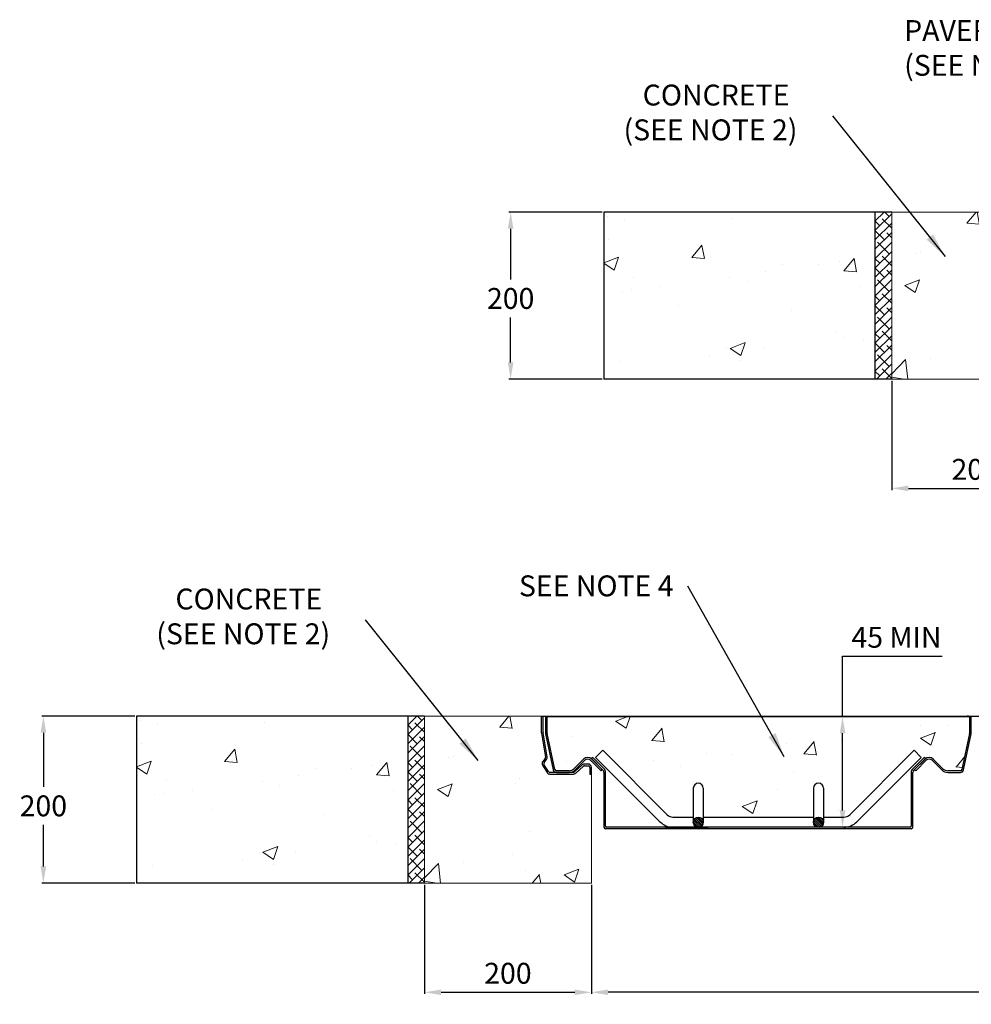
# Model space of a CAD drawing. Units: millimetres. Extents: x 362 to 3132, y 996 to 3897.
# Drawn here: x 362 to 1502, y 2719 to 3897 of the extents above; entities that cross this region are included whole.
import ezdxf

# ---------------------------------------------------------------- set-up
doc = ezdxf.new("R2010")
doc.units = ezdxf.units.MM
doc.layers.add('DETAIL', color=7, linetype='Continuous')
for name, color, linetype, lineweight in [('DIMENSIONS', 7, 'Continuous', 0), ('HATCH', 7, 'Continuous', 0), ('NOTES', 7, 'Continuous', 0)]:
    doc.layers.add(name, color=color, linetype=linetype, lineweight=lineweight)
doc.styles.add('SLDTEXTSTYLE0', font='ARIAL.TTF')
doc.dimstyles.new('ACO1', dxfattribs={"dimscale": 0, "dimtxt": 25, "dimasz": 20, "dimexe": 2, "dimexo": 2, "dimgap": 10, "dimtad": 1, "dimtih": 1, "dimtoh": 1, "dimlfac": -1, "dimdsep": 46, "dimtxsty": 'SLDTEXTSTYLE0', "dimcen": 0, "dimclrd": 1, "dimclre": 1, "dimclrt": 256, "dimadec": 0, "dimazin": 0, "dimtfac": 0.6, "dimtofl": 0, "dimtmove": 0, "dimatfit": 3, "dimfxl": 0, "dimtolj": 1, "dimarcsym": 0})
doc.dimstyles.new('SLDDIMSTYLE0', dxfattribs={"dimtxt": 2.5, "dimasz": 30, "dimexe": 10, "dimexo": 30, "dimgap": 0.875, "dimtad": 0, "dimtih": 1, "dimtoh": 1, "dimzin": 12, "dimdsep": 46, "dimtxsty": 'SLDTEXTSTYLE0', "dimcen": 0.09, "dimclrd": 7, "dimclre": 7, "dimclrt": 7, "dimadec": 0, "dimazin": 0, "dimtfac": 1, "dimtofl": 0, "dimtmove": 0, "dimatfit": 1, "dimfxl": 0, "dimtolj": 1, "dimtzin": 12, "dimarcsym": 0})

# ---------------------------------------------------------------- blocks, each defined once
blk = doc.blocks.new('*D29')
at = {"layer": 'Defpoints', "color": 0}
for p in [(1062, 3667.1), (950.3, 3467.1), (1062, 3467.1)]:
    blk.add_point(p, dxfattribs=at)
at = {"layer": 'DIMENSIONS', "color": 0, "lineweight": -2}
for p, q in [((1060, 3667.1), (948.3, 3667.1)), ((950.3, 3647.1), (950.3, 3586.5)), ((950.3, 3487.1), (950.3, 3541)), ((1060, 3467.1), (948.3, 3467.1))]:
    blk.add_line(p, q, dxfattribs=at)
at = {"layer": 'DIMENSIONS', "color": 0}
for points in [[(946.9, 3647.1), (953.6, 3647.1), (950.3, 3667.1)], [(946.9, 3487.1), (953.6, 3487.1), (950.3, 3467.1)]]:
    blk.add_solid(points, dxfattribs=at)
at = {"layer": 'DIMENSIONS', "insert": (950.3, 3563.7), "char_height": 25, "attachment_point": 5, "style": 'SLDTEXTSTYLE0'}
blk.add_mtext('\\A1;200', dxfattribs=at)
blk = doc.blocks.new('*D31')
at = {"layer": 'Defpoints', "color": 0}
for p in [(1406.7, 3467.1), (1606.7, 3465.1), (1606.7, 3336.4)]:
    blk.add_point(p, dxfattribs=at)
at = {"layer": 'DIMENSIONS', "color": 0, "lineweight": -2}
for p, q in [((1406.7, 3465.1), (1406.7, 3334.4)), ((1606.7, 3463.1), (1606.7, 3334.4)), ((1426.7, 3336.4), (1586.7, 3336.4))]:
    blk.add_line(p, q, dxfattribs=at)
at = {"layer": 'DIMENSIONS', "color": 0}
for points in [[(1426.7, 3339.7), (1426.7, 3333), (1406.7, 3336.4)], [(1586.7, 3339.7), (1586.7, 3333), (1606.7, 3336.4)]]:
    blk.add_solid(points, dxfattribs=at)
at = {"layer": 'DIMENSIONS', "insert": (1506.7, 3359.1), "char_height": 25, "attachment_point": 5, "style": 'SLDTEXTSTYLE0'}
blk.add_mtext('\\A1;200', dxfattribs=at)
blk = doc.blocks.new('*D32')
at = {"layer": 'Defpoints', "color": 0}
for p in [(502.3, 3063.8), (390.6, 2863.8), (502.3, 2863.8)]:
    blk.add_point(p, dxfattribs=at)
at = {"layer": 'DIMENSIONS', "color": 0, "lineweight": -2}
for p, q in [((500.3, 3063.8), (388.6, 3063.8)), ((390.6, 3043.8), (390.6, 2979.1)), ((390.6, 2883.8), (390.6, 2933.5)), ((500.3, 2863.8), (388.6, 2863.8))]:
    blk.add_line(p, q, dxfattribs=at)
at = {"layer": 'DIMENSIONS', "color": 0}
for points in [[(387.3, 3043.8), (394, 3043.8), (390.6, 3063.8)], [(387.3, 2883.8), (394, 2883.8), (390.6, 2863.8)]]:
    blk.add_solid(points, dxfattribs=at)
at = {"layer": 'DIMENSIONS', "insert": (390.6, 2956.3), "char_height": 25, "attachment_point": 5, "style": 'SLDTEXTSTYLE0'}
blk.add_mtext('\\A1;200', dxfattribs=at)
blk = doc.blocks.new('*D33')
at = {"layer": 'Defpoints', "color": 0}
for p in [(1047, 2863.8), (2467, 2863.8), (1047, 2733.1)]:
    blk.add_point(p, dxfattribs=at)
at = {"layer": 'DIMENSIONS', "color": 0, "lineweight": -2}
for p, q in [((1047, 2861.8), (1047, 2731.1)), ((2467, 2861.8), (2467, 2731.1)), ((2447, 2733.1), (1067, 2733.1))]:
    blk.add_line(p, q, dxfattribs=at)
at = {"layer": 'DIMENSIONS', "color": 0}
for points in [[(1067, 2736.4), (1067, 2729.8), (1047, 2733.1)], [(2447, 2736.4), (2447, 2729.8), (2467, 2733.1)]]:
    blk.add_solid(points, dxfattribs=at)
at = {"layer": 'DIMENSIONS', "insert": (1757, 2756), "char_height": 25, "attachment_point": 5, "style": 'SLDTEXTSTYLE0'}
blk.add_mtext('\\A1;CLEAR OPENING', dxfattribs=at)
blk = doc.blocks.new('*D34')
at = {"layer": 'Defpoints', "color": 0}
for p in [(847, 2863.8), (1047, 2861.8), (1047, 2733.1)]:
    blk.add_point(p, dxfattribs=at)
at = {"layer": 'DIMENSIONS', "color": 0, "lineweight": -2}
for p, q in [((847, 2861.8), (847, 2731.1)), ((1047, 2859.8), (1047, 2731.1)), ((867, 2733.1), (1027, 2733.1))]:
    blk.add_line(p, q, dxfattribs=at)
at = {"layer": 'DIMENSIONS', "color": 0}
for points in [[(867, 2736.4), (867, 2729.8), (847, 2733.1)], [(1027, 2736.4), (1027, 2729.8), (1047, 2733.1)]]:
    blk.add_solid(points, dxfattribs=at)
at = {"layer": 'DIMENSIONS', "insert": (947, 2755.9), "char_height": 25, "attachment_point": 5, "style": 'SLDTEXTSTYLE0'}
blk.add_mtext('\\A1;200', dxfattribs=at)
blk = doc.blocks.new('*D36')
at = {"layer": 'Defpoints', "color": 0}
for p in [(1347.8, 3063.3), (1357.6, 3063.3), (1357.6, 2930.8)]:
    blk.add_point(p, dxfattribs=at)
at = {"layer": 'DIMENSIONS', "color": 0, "lineweight": -2}
for p, q in [((1347.8, 3063.3), (1347.8, 3135.4)), ((1347.8, 3135.4), (1467, 3135.4)), ((1355.6, 3063.3), (1345.8, 3063.3)), ((1347.8, 2950.8), (1347.8, 3043.3)), ((1355.6, 2930.8), (1345.8, 2930.8))]:
    blk.add_line(p, q, dxfattribs=at)
at = {"layer": 'DIMENSIONS', "color": 0}
for points in [[(1344.5, 3043.3), (1351.1, 3043.3), (1347.8, 3063.3)], [(1344.5, 2950.8), (1351.1, 2950.8), (1347.8, 2930.8)]]:
    blk.add_solid(points, dxfattribs=at)
at = {"layer": 'DIMENSIONS', "insert": (1412.4, 3158.1), "char_height": 25, "attachment_point": 5, "style": 'SLDTEXTSTYLE0'}
blk.add_mtext('\\A1;45 MIN', dxfattribs=at)

msp = doc.modelspace()

# ---------------------------------------------------------------- hatches: boundary and pattern name
at = {"layer": 'HATCH'}
h = msp.add_hatch(dxfattribs=at)
h.set_pattern_fill('AR-CONC', color=256, style=0)
h.set_pattern_definition([(50, (-3299.78, 619.87), (182.1847, -15.939), [19.05, -209.55]), (355, (-3299.78, 619.87), (-35.243, 191.0566), [15.24, -167.64]), (100.451, (-3284.6, 618.54), (146.9425, 175.1167), [16.19, -178.09]), (46.184, (-3299.78, 670.67), (271.079, -42.042), [28.575, -314.325]), (96.6356, (-3277.2, 667.16), (237.404, 247.426), [24.285, -267.135]), (351.184, (-3299.78, 670.67), (237.405, 247.425), [22.86, -251.46]), (21, (-3274.38, 657.97), (151.615, -102.2655), [19.05, -209.55]), (326, (-3274.38, 657.97), (61.802, 184.188), [15.24, -167.64]), (71.4514, (-3261.75, 649.44), (213.4165, 81.923), [16.19, -178.09]), (37.5, (-3299.784, 619.866), (3.0886, 84.55504), [0, -165.608, 0, -170.18, 0, -168.275]), (7.5, (-3299.78, 619.87), (66.8197, 100.1806), [0, -97.028, 0, -161.798, 0, -64.135]), (327.5, (-3356.426, 619.866), (135.5906, -5.72874), [0, -63.5, 0, -198.12, 0, -262.89]), (317.5, (-3381.83, 619.87), (148.1292, 25.4265), [0, -82.55, 0, -131.572, 0, -186.69])])
h.paths.add_polyline_path([(1061.954, 3667.095), (1061.954, 3467.095), (1386.661, 3467.095), (1386.661, 3667.095)])
h = msp.add_hatch(dxfattribs=at)
h.set_pattern_fill('ANSI38', color=256, scale=2.5, style=0)
h.set_pattern_definition([(45, (-3299.784, 619.866), (-5.61266, 5.61266), []), (135, (-3299.784, 619.866), (-16.83798, 5.61266), [19.84375, -11.90625])])
h.paths.add_polyline_path([(1386.661, 3667.095), (1386.661, 3467.095), (1406.661, 3467.095), (1406.661, 3667.095)])
h = msp.add_hatch(dxfattribs=at)
h.set_pattern_fill('AR-CONC', color=256, style=0)
h.set_pattern_definition([(50, (-62950.06, 5156.72), (182.18467, -15.9391), [19.05, -209.55]), (355, (-62950.06, 5156.72), (-35.2428, 191.05664), [15.24, -167.64]), (100.451, (-62934.88, 5155.39), (146.9425, 175.1167), [16.19, -178.09]), (46.1842, (-62950.06, 5207.52), (271.07904, -42.0423), [28.575, -314.325]), (96.6356, (-62927.47, 5204), (237.4042, 247.4256), [24.285, -267.135]), (351.184, (-62950.06, 5207.52), (237.4046, 247.4251), [22.86, -251.46]), (21, (-62924.66, 5194.82), (151.61488, -102.26552), [19.05, -209.55]), (326, (-62924.66, 5194.82), (61.80203, 184.18797), [15.24, -167.64]), (71.4514, (-62912.03, 5186.3), (213.4165, 81.92286), [16.19, -178.09]), (37.5, (-62950.06, 5156.716), (3.0886, 84.55504), [0, -165.608, 0, -170.18, 0, -168.275]), (7.5, (-62950.06, 5156.72), (66.81966, 100.18057), [0, -97.028, 0, -161.798, 0, -64.135]), (327.5, (-63006.704, 5156.716), (135.590595, -5.728744), [0, -63.5, 0, -198.12, 0, -262.89]), (317.5, (-63032.1, 5156.72), (148.12918, 25.4265), [0, -82.55, 0, -131.572, 0, -186.69])])
h.paths.add_polyline_path([(1546.661, 3667.095), (1546.661, 3647.445), (1551.792, 3617.996), (1551.374, 3616.386), (1548.454, 3612.798), (1547.565, 3610.536), (1548.149, 3608.177), (1553.49, 3599.499), (1556.896, 3597.595), (1585.115, 3597.595), (1587.805, 3598.636), (1597.089, 3607.075), (1598.434, 3607.595), (1602.661, 3607.595), (1604.075, 3607.009), (1604.661, 3605.595), (1604.661, 3597.595), (1606.661, 3597.595), (1606.661, 3467.095), (1406.661, 3467.095), (1406.661, 3667.095)])
h = msp.add_hatch(dxfattribs=at)
h.set_pattern_fill('AR-CONC', color=256, style=0)
h.set_pattern_definition([(50, (-3859.41, 16.6), (182.1847, -15.939), [19.05, -209.55]), (355, (-3859.41, 16.6), (-35.243, 191.0566), [15.24, -167.64]), (100.451, (-3844.23, 15.27), (146.9425, 175.1167), [16.19, -178.09]), (46.184, (-3859.41, 67.4), (271.079, -42.042), [28.575, -314.325]), (96.6356, (-3836.82, 63.9), (237.404, 247.426), [24.285, -267.135]), (351.184, (-3859.4, 67.4), (237.405, 247.425), [22.86, -251.46]), (21, (-3834.01, 54.7), (151.615, -102.2655), [19.05, -209.55]), (326, (-3834.01, 54.7), (61.802, 184.188), [15.24, -167.64]), (71.4514, (-3821.38, 46.18), (213.4165, 81.923), [16.19, -178.09]), (37.5, (-3859.414, 16.6), (3.0886, 84.55504), [0, -165.608, 0, -170.18, 0, -168.275]), (7.5, (-3859.41, 16.6), (66.8197, 100.1806), [0, -97.028, 0, -161.798, 0, -64.135]), (327.5, (-3916.056, 16.6), (135.5906, -5.72874), [0, -63.5, 0, -198.12, 0, -262.89]), (317.5, (-3941.46, 16.6), (148.1292, 25.4265), [0, -82.55, 0, -131.572, 0, -186.69])])
h.paths.add_polyline_path([(502.324, 3063.831), (502.324, 2863.831), (827.032, 2863.831), (827.032, 3063.831)])
h = msp.add_hatch(dxfattribs=at)
h.set_pattern_fill('ANSI38', color=256, scale=2.5, style=0)
h.set_pattern_definition([(45, (-3859.4136, 16.601), (-5.61266, 5.61266), []), (135, (-3859.4136, 16.601), (-16.83798, 5.61266), [19.84375, -11.90625])])
h.paths.add_polyline_path([(827.032, 3063.831), (827.032, 2863.831), (847.032, 2863.831), (847.032, 3063.831)])
h = msp.add_hatch(dxfattribs=at)
h.set_pattern_fill('AR-CONC', color=256, style=0)
h.set_pattern_definition([(50, (-63509.69, 4553.45), (182.18467, -15.9391), [19.05, -209.55]), (355, (-63509.7, 4553.45), (-35.2428, 191.05664), [15.24, -167.64]), (100.451, (-63494.51, 4552.12), (146.9425, 175.1167), [16.19, -178.09]), (46.1842, (-63509.7, 4604.25), (271.07904, -42.0423), [28.575, -314.325]), (96.6356, (-63487.1, 4600.75), (237.4042, 247.4256), [24.285, -267.135]), (351.184, (-63509.7, 4604.25), (237.4046, 247.4251), [22.86, -251.46]), (21, (-63484.29, 4591.55), (151.61488, -102.26552), [19.05, -209.55]), (326, (-63484.3, 4591.55), (61.80203, 184.18797), [15.24, -167.64]), (71.4514, (-63471.66, 4583.03), (213.4165, 81.92286), [16.19, -178.09]), (37.5, (-63509.69, 4553.45), (3.0886, 84.55504), [0, -165.608, 0, -170.18, 0, -168.275]), (7.5, (-63509.69, 4553.45), (66.81966, 100.18057), [0, -97.028, 0, -161.798, 0, -64.135]), (327.5, (-63566.33, 4553.45), (135.590595, -5.728744), [0, -63.5, 0, -198.12, 0, -262.89]), (317.5, (-63591.73, 4553.45), (148.12918, 25.4265), [0, -82.55, 0, -131.572, 0, -186.69])])
h.paths.add_polyline_path([(987.032, 3063.831), (987.032, 3044.181), (992.163, 3014.731), (991.745, 3013.121), (988.824, 3009.533), (987.936, 3007.271), (988.52, 3004.912), (993.86, 2996.234), (997.267, 2994.331), (1025.485, 2994.331), (1028.176, 2995.371), (1037.46, 3003.81), (1038.805, 3004.331), (1043.032, 3004.331), (1044.446, 3003.745), (1045.032, 3002.331), (1045.032, 2994.331), (1047.032, 2994.331), (1047.032, 2863.831), (847.032, 2863.831), (847.032, 3063.831)])
h = msp.add_hatch(dxfattribs=at)
h.set_pattern_fill('AR-CONC', color=256, style=0)
h.set_pattern_definition([(50, (-63509.69, 4553.45), (182.18467, -15.9391), [19.05, -209.55]), (355, (-63509.7, 4553.45), (-35.2428, 191.05664), [15.24, -167.64]), (100.451, (-63494.51, 4552.12), (146.9425, 175.1167), [16.19, -178.09]), (46.1842, (-63509.7, 4604.25), (271.07904, -42.0423), [28.575, -314.325]), (96.6356, (-63487.1, 4600.75), (237.4042, 247.4256), [24.285, -267.135]), (351.184, (-63509.7, 4604.25), (237.4046, 247.4251), [22.86, -251.46]), (21, (-63484.29, 4591.55), (151.61488, -102.26552), [19.05, -209.55]), (326, (-63484.3, 4591.55), (61.80203, 184.18797), [15.24, -167.64]), (71.4514, (-63471.66, 4583.03), (213.4165, 81.92286), [16.19, -178.09]), (37.5, (-63509.69, 4553.45), (3.0886, 84.55504), [0, -165.608, 0, -170.18, 0, -168.275]), (7.5, (-63509.69, 4553.45), (66.81966, 100.18057), [0, -97.028, 0, -161.798, 0, -64.135]), (327.5, (-63566.33, 4553.45), (135.590595, -5.728744), [0, -63.5, 0, -198.12, 0, -262.89]), (317.5, (-63591.73, 4553.45), (148.12918, 25.4265), [0, -82.55, 0, -131.572, 0, -186.69])])
h.paths.add_polyline_path([(994.032, 3063.331), (994.032, 3043.331), (1003.216, 2999.915), (1003.913, 2998.776), (1005.172, 2998.331), (1020.319, 2998.331), (1025.976, 3000.674), (1037.582, 3012.28), (1042.532, 3014.331), (1047.103, 3012.98), (1048.517, 3014.394), (1052.032, 3014.394), (1060.517, 3022.879), (1137.637, 2945.759), (1144.708, 2942.831), (1169.032, 2942.831), (1169.032, 2977.42), (1170.717, 2981.589), (1175.032, 2983.42), (1179.328, 2981.609), (1181.032, 2977.42), (1181.032, 2942.831), (1313.032, 2942.831), (1313.032, 2977.42), (1315.059, 2981.916), (1319.032, 2983.42), (1323.313, 2981.624), (1325.032, 2977.42), (1325.032, 2942.831), (1349.356, 2942.831), (1356.427, 2945.759), (1433.547, 3022.879), (1442.032, 3014.394), (1445.547, 3014.394), (1446.961, 3012.98), (1451.532, 3014.331), (1456.482, 3012.28), (1468.088, 3000.674), (1473.745, 2998.331), (1488.892, 2998.331), (1490.151, 2998.776), (1490.848, 2999.915), (1500.032, 3043.331), (1500.032, 3063.331)])
h.paths.add_polyline_path([(1062.275, 3000.637), (1064.032, 2996.394), (1064.032, 2931.831), (1065.032, 2930.831), (1144.708, 2930.831), (1129.152, 2937.274), (1063.734, 3002.692)])
h.paths.add_polyline_path([(1349.356, 2930.831), (1429.032, 2930.831), (1430.032, 2931.831), (1430.032, 2996.394), (1431.789, 3000.637), (1430.032, 3002.394), (1364.912, 2937.274)])
h = msp.add_hatch(dxfattribs=at)
h.set_pattern_fill('ANSI31', color=256, scale=0.5, angle=270, style=0)
h.set_pattern_definition([(315, (781.8194, 1699.0206), (1.122532, 1.122532), [])])
edge = h.paths.add_edge_path()
edge.add_arc((1319.032, 2936.831), 6, 0, 360)
edge = h.paths.add_edge_path()
edge.add_arc((1175.032, 2936.831), 6, 0, 360)

# ---------------------------------------------------------------- linework, layer by layer
for p, q in [((1047.103, 3012.98), (1046.935, 3012.772)), ((1446.961, 3012.98), (1447.129, 3012.772))]:
    msp.add_line(p, q)
at = {"layer": 'DETAIL'}
for p, q in [((1406.661, 3667.095), (1061.954, 3667.095)), ((1061.954, 3667.095), (1061.954, 3467.095)), ((1386.661, 3667.095), (1386.661, 3467.095)), ((1406.661, 3467.095), (1061.954, 3467.095)), ((847.032, 3063.831), (502.324, 3063.831)), ((502.324, 3063.831), (502.324, 2863.831)), ((827.032, 3063.831), (827.032, 2863.831)), ((1060.517, 3022.879), (1052.032, 3014.394)), ((1137.637, 2945.759), (1060.517, 3022.879)), ((1356.427, 2945.759), (1433.547, 3022.879)), ((1433.547, 3022.879), (1442.032, 3014.394)), ((1129.152, 2937.274), (1052.032, 3014.394)), ((1364.912, 2937.274), (1442.032, 3014.394)), ((1169.032, 2977.42), (1169.032, 2936.831)), ((1181.032, 2977.42), (1181.032, 2936.831)), ((1313.032, 2977.42), (1313.032, 2936.831)), ((1325.032, 2977.42), (1325.032, 2936.831)), ((1144.708, 2942.831), (1169.032, 2942.831)), ((1181.032, 2942.831), (1313.032, 2942.831)), ((1325.032, 2942.831), (1349.356, 2942.831)), ((1370.948, 2930.831), (1123.116, 2930.831)), ((1135.595, 2930.831), (1187.032, 2930.831)), ((847.032, 2863.831), (502.324, 2863.831))]:
    msp.add_line(p, q, dxfattribs=at)
at = {"layer": 'DETAIL', "linetype": 'Continuous'}
for p, q in [((987.032, 3063.831), (987.032, 3043.831)), ((987.032, 3063.831), (1505.617, 3063.831)), ((988.432, 3063.831), (989.28, 3063.831)), ((988.48, 3063.831), (988.46, 3063.83)), ((989.032, 3044.181), (989.032, 3063.231)), ((992.032, 3063.331), (992.032, 3043.331)), ((994.032, 3063.331), (992.032, 3063.331)), ((994.032, 3063.331), (1012.032, 3063.331)), ((994.032, 3043.331), (994.032, 3063.331)), ((999.732, 3063.331), (1494.332, 3063.331)), ((1012.032, 3063.331), (1029.732, 3063.331)), ((1464.332, 3063.331), (1482.032, 3063.331)), ((1482.032, 3063.331), (1500.032, 3063.331)), ((1497.032, 3063.831), (1740.758, 3063.831)), ((1498.432, 3063.831), (1497.032, 3063.831)), ((1498.432, 3063.831), (1499.28, 3063.831)), ((1498.48, 3063.831), (1498.46, 3063.83)), ((1499.032, 3063.831), (1499.032, 3063.231)), ((1500.032, 3063.331), (1500.032, 3043.331)), ((1502.032, 3063.331), (1500.032, 3063.331)), ((1502.032, 3043.331), (1502.032, 3063.331)), ((987.093, 3043.486), (992.163, 3014.731)), ((994.133, 3015.078), (989.062, 3043.833)), ((992.119, 3042.499), (1001.259, 2999.499)), ((1003.216, 2999.915), (994.076, 3042.915)), ((1499.988, 3042.915), (1490.848, 2999.915)), ((1492.805, 2999.499), (1501.944, 3042.499)), ((991.745, 3013.121), (988.824, 3009.533)), ((995.564, 2997.282), (990.224, 3005.96)), ((990.376, 3008.271), (993.296, 3011.859)), ((1037.582, 3012.28), (1025.976, 3000.674)), ((1027.39, 2999.259), (1038.996, 3010.866)), ((1043.032, 3006.331), (1038.805, 3006.331)), ((1046.067, 3010.866), (1058.603, 2998.331)), ((1048.517, 3014.394), (1047.103, 3012.98)), ((1047.103, 3012.98), (1060.86, 2999.222)), ((1060.017, 2999.745), (1047.482, 3012.28)), ((1062.275, 3000.637), (1048.517, 3014.394)), ((1445.547, 3014.394), (1431.789, 3000.637)), ((1433.203, 2999.222), (1446.961, 3012.98)), ((1446.582, 3012.28), (1434.047, 2999.745)), ((1435.461, 2998.331), (1447.996, 3010.866)), ((1446.961, 3012.98), (1445.547, 3014.394)), ((1455.067, 3010.866), (1466.674, 2999.259)), ((1468.088, 3000.674), (1456.482, 3012.28)), ((988.52, 3004.912), (993.86, 2996.234)), ((1025.485, 2996.331), (997.267, 2996.331)), ((997.267, 2994.331), (1025.485, 2994.331)), ((1020.319, 2998.331), (1005.172, 2998.331)), ((1005.172, 2996.331), (1020.319, 2996.331)), ((1036.114, 3005.29), (1026.831, 2996.851)), ((1028.176, 2995.371), (1037.46, 3003.81)), ((1038.805, 3004.331), (1043.032, 3004.331)), ((1045.032, 3002.331), (1045.032, 2994.331)), ((1045.032, 2994.331), (1047.032, 2994.331)), ((1047.032, 2994.331), (1047.032, 3002.331)), ((1058.603, 2998.331), (1060.017, 2999.745)), ((1062.032, 2996.394), (1062.032, 2930.831)), ((1064.032, 2931.831), (1064.032, 2996.394)), ((1430.032, 2996.394), (1430.032, 2931.831)), ((1432.032, 2930.831), (1432.032, 2996.394)), ((1434.047, 2999.745), (1435.461, 2998.331)), ((1488.892, 2998.331), (1473.745, 2998.331)), ((1473.745, 2996.331), (1488.892, 2996.331)), ((1430.032, 2928.831), (1064.032, 2928.831)), ((1429.032, 2930.831), (1065.032, 2930.831))]:
    msp.add_line(p, q, dxfattribs=at)
at = {"layer": 'DETAIL'}
for centre in [(1175.032, 2936.831), (1319.032, 2936.831)]:
    msp.add_circle(centre, 6, dxfattribs=at)
at = {"layer": 'DETAIL', "linetype": 'Continuous'}
for centre, radius, start, end in [((988.48, 3063.231), 0.6, 90, 92.31768), ((1029.732, 3063.031), 0.3, 0, 90), ((1498.48, 3063.231), 0.6, 90, 92.31768), ((991.032, 3044.181), 4, 180, 190), ((991.032, 3044.181), 2, 180, 190), ((996.032, 3043.331), 4, 180, 192), ((996.032, 3043.331), 2, 180, 192), ((1498.032, 3043.331), 2, 348, 0), ((1498.032, 3043.331), 4, 348, 0), ((991.927, 3007.008), 4, 140.860723, 211.607502), ((991.927, 3007.008), 2, 140.860723, 211.607502), ((990.193, 3014.384), 2, 320.860723, 10), ((990.193, 3014.384), 4, 320.860723, 10), ((1038.805, 3002.331), 4, 90, 132.273689), ((1042.532, 3007.331), 7, 45, 135), ((1042.532, 3007.331), 5, 45, 135), ((1043.032, 3002.331), 4, 0, 90), ((1451.532, 3007.331), 7, 45, 135), ((1451.532, 3007.331), 5, 45, 135), ((997.267, 2998.331), 4, 211.607502, 270), ((997.267, 2998.331), 2, 211.607502, 270), ((1005.172, 3000.331), 4, 192, 270), ((1005.172, 3000.331), 2, 192, 270), ((1020.319, 3006.331), 8, 270, 315), ((1020.319, 3006.331), 10, 270, 315), ((1025.485, 2998.331), 2, 270, 312.273689), ((1025.485, 2998.331), 4, 270, 312.273689), ((1038.805, 3002.331), 2, 90, 132.273689), ((1043.032, 3002.331), 2, 0, 90), ((1058.032, 2996.394), 4, 0, 45), ((1058.032, 2996.394), 6, 0, 45), ((1436.032, 2996.394), 6, 135, 180), ((1436.032, 2996.394), 4, 135, 180), ((1473.745, 3006.331), 10, 225, 270), ((1473.745, 3006.331), 8, 225, 270), ((1488.892, 3000.331), 2, 270, 348), ((1488.892, 3000.331), 4, 270, 348), ((1064.032, 2930.831), 2, 180, 270), ((1065.032, 2931.831), 1, 180, 270), ((1429.032, 2931.831), 1, 270, 0), ((1430.032, 2930.831), 2, 270, 0)]:
    msp.add_arc(centre, radius, start, end, dxfattribs=at)
at = {"layer": 'DETAIL'}
for centre, radius, start, end in [((1175.032, 2977.42), 6, 0, 180), ((1319.032, 2977.42), 6, 0, 180), ((1144.708, 2952.831), 22, 225, 270), ((1144.708, 2952.831), 10, 225, 270), ((1349.356, 2952.831), 10, 270, 315), ((1349.356, 2952.831), 22, 270, 315)]:
    msp.add_arc(centre, radius, start, end, dxfattribs=at)
at = {"layer": 'DIMENSIONS'}
for p, q in [((1546.661, 3667.095), (1406.661, 3667.095)), ((1406.661, 3667.095), (1406.661, 3467.095)), ((1406.661, 3467.095), (1606.661, 3467.095)), ((987.032, 3063.831), (847.032, 3063.831)), ((847.032, 3063.831), (847.032, 2863.831)), ((1047.032, 2863.831), (1047.032, 2994.331)), ((847.032, 2863.831), (1047.032, 2863.831))]:
    msp.add_line(p, q, dxfattribs=at)

# ---------------------------------------------------------------- texts
at = {"layer": 'NOTES', "char_height": 25, "attachment_point": 1, "style": 'SLDTEXTSTYLE0'}
for s, insert in [('PAVERMATE COVER\\P(SEE NOTE 4)', (1421.606, 3896.966)), ('   CONCRETE\\P(SEE NOTE 2)', (1085.51, 3819.697)), ('SEE NOTE 4', (960.208, 3232.156)), ('   CONCRETE\\P(SEE NOTE 2)', (525.881, 3216.433))]:
    msp.add_mtext(s, dxfattribs=dict(at, insert=insert))

# ---------------------------------------------------------------- dimensions: what is measured, and where the dimension line sits
at = {"layer": 'DIMENSIONS'}
for base, p1, p2, picture, middle in [((950.267, 3467.095), (1061.954, 3667.095), (1061.954, 3467.095), '*D29', (950.267, 3563.738)), ((390.638, 2863.831), (502.324, 3063.831), (502.324, 2863.831), '*D32', (390.638, 2956.299))]:
    dim = msp.add_linear_dim(base=base, p1=p1, p2=p2, angle=90, dimstyle='ACO1', override={"dimscale": 1, "dimclrd": 0, "dimclre": 0}, dxfattribs=at)
    dim.commit()
    dim.dimension.update_dxf_attribs({"geometry": picture, "text_midpoint": middle, "dimtype": 160})
for base, p1, p2, picture, middle in [((1606.661, 3336.358), (1406.661, 3467.095), (1606.661, 3465.095), '*D31', (1506.661, 3359.123)), ((1047.032, 2733.094), (847.032, 2863.831), (1047.032, 2861.831), '*D34', (947.032, 2755.858))]:
    dim = msp.add_linear_dim(base=base, p1=p1, p2=p2, dimstyle='ACO1', override={"dimscale": 1, "dimclrd": 0, "dimclre": 0}, dxfattribs=at)
    dim.commit()
    dim.dimension.update_dxf_attribs({"geometry": picture, "text_midpoint": middle})
dim = msp.add_linear_dim(base=(1347.786, 3063.331), p1=(1357.615, 2930.831), p2=(1357.615, 3063.331), angle=90, text='45 MIN', dimstyle='ACO1', override={"dimscale": 1, "dimclrd": 0, "dimclre": 0}, dxfattribs=at)
dim.commit()
dim.dimension.update_dxf_attribs({"geometry": '*D36', "text_midpoint": (1412.415, 3135.386), "dimtype": 160})
dim = msp.add_linear_dim(base=(1047.032, 2733.094), p1=(2467.032, 2863.831), p2=(1047.032, 2863.831), text='CLEAR OPENING', dimstyle='ACO1', override={"dimscale": 1, "dimclrd": 0, "dimclre": 0}, dxfattribs=at)
dim.commit()
dim.dimension.update_dxf_attribs({"geometry": '*D33', "text_midpoint": (1757.032, 2756.028)})

# ---------------------------------------------------------------- leaders
at = {"layer": 'NOTES'}
for points in [[(1471.042, 3613.777), (1336.09, 3782.246)], [(1278.002, 3014.889), (1162.681, 3219.222)], [(911.413, 3010.513), (776.461, 3178.981)]]:
    msp.add_leader(points, dimstyle='SLDDIMSTYLE0', dxfattribs=at)

doc.saveas('drawing.dxf')
